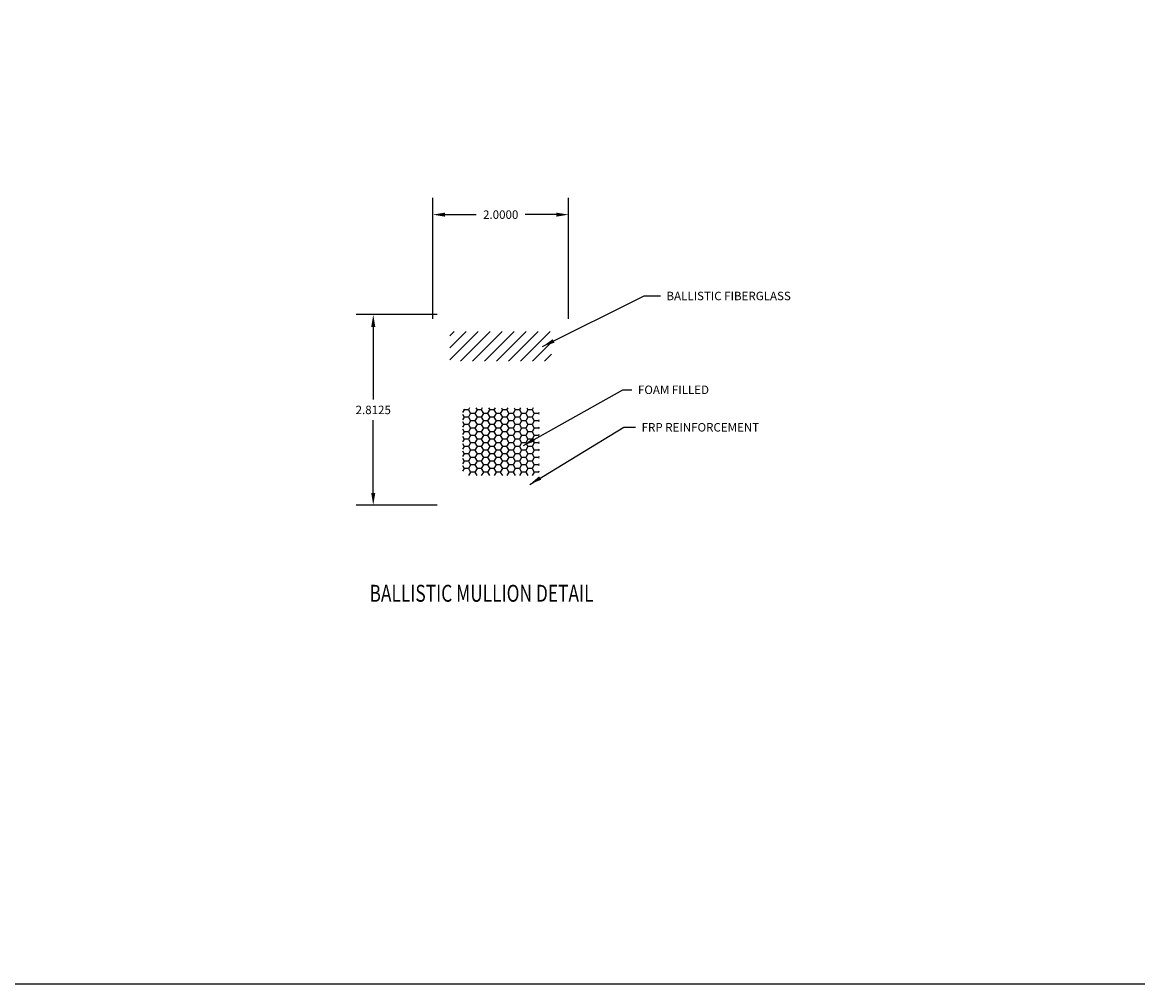
# Model space of a CAD drawing. Extents: x -75.6 to -22.2, y -441.8 to -407.3.
# Drawn here: x -59.1 to -42.7, y -441.8 to -427.6 of the extents above; entities that cross this region are included whole.
import ezdxf

# ---------------------------------------------------------------- set-up
doc = ezdxf.new("R2010")
doc.units = 0
doc.header["$MEASUREMENT"] = 0
doc.layers.get('0').update_dxf_attribs({"linetype": 'CONTINUOUS'})
for name, color, linetype in [('BR3', 7, 'CONTINUOUS'), ('CK_LEVEL_1', 7, 'CONTINUOUS'), ('DIM', 5, 'CONTINUOUS'), ('FOAM', 7, 'CONTINUOUS')]:
    doc.layers.add(name, color=color, linetype=linetype)
doc.dimstyles.get("Standard").update_dxf_attribs({"dimtxt": 0.18, "dimasz": 0.18, "dimexe": 0.18, "dimexo": 0.0625, "dimgap": 0.09, "dimtad": 0, "dimtih": 1, "dimtoh": 1, "dimdec": 4, "dimzin": 0, "dimdsep": 46, "dimtxsty": 'Standard', "dimcen": 0.09, "dimadec": 0, "dimazin": 0, "dimtfac": 1, "dimtdec": 4, "dimtofl": 0, "dimtmove": 2, "dimatfit": 3, "dimfxl": 1, "dimtolj": 1, "dimtzin": 0, "dimarcsym": 0})

# ---------------------------------------------------------------- blocks, each defined once
blk = doc.blocks.new('*D738')
at = {"layer": 'FOAM', "color": 0, "linetype": 'Continuous', "lineweight": -2, "transparency": 16777216}
for p, q in [((-53.047, -431.955), (-53.047, -430.167)), ((-51.047, -431.955), (-51.047, -430.167)), ((-52.867, -430.417), (-52.408, -430.417)), ((-51.227, -430.417), (-51.686, -430.417))]:
    blk.add_line(p, q, dxfattribs=at)
at = {"layer": 'FOAM', "color": 0, "linetype": 'Continuous', "transparency": 16777216}
for points in [[(-52.867, -430.387), (-52.867, -430.447), (-53.047, -430.417)], [(-51.227, -430.387), (-51.227, -430.447), (-51.047, -430.417)]]:
    blk.add_solid(points, dxfattribs=at)
at = {"layer": 'FOAM', "color": 5, "linetype": 'Continuous', "transparency": 16777216, "insert": (-52.047, -430.417), "char_height": 0.125, "width": 0.54167, "attachment_point": 5}
blk.add_mtext('\\A1;{\\C1;2.0000}', dxfattribs=at)
blk = doc.blocks.new('*D739')
at = {"layer": 'FOAM', "color": 0, "linetype": 'Continuous', "lineweight": -2, "transparency": 16777216}
for p, q in [((-52.984, -431.893), (-54.177, -431.893)), ((-53.927, -432.073), (-53.927, -433.147)), ((-53.927, -434.525), (-53.927, -433.452)), ((-52.984, -434.705), (-54.177, -434.705))]:
    blk.add_line(p, q, dxfattribs=at)
at = {"layer": 'FOAM', "color": 0, "linetype": 'Continuous', "transparency": 16777216}
for points in [[(-53.957, -432.073), (-53.897, -432.073), (-53.927, -431.893)], [(-53.957, -434.525), (-53.897, -434.525), (-53.927, -434.705)]]:
    blk.add_solid(points, dxfattribs=at)
at = {"layer": 'FOAM', "color": 5, "linetype": 'Continuous', "transparency": 16777216, "insert": (-53.927, -433.299), "char_height": 0.125, "attachment_point": 5}
blk.add_mtext('\\A1;{\\C1;2.8125}', dxfattribs=at)

msp = doc.modelspace()

# ---------------------------------------------------------------- hatches: boundary and pattern name
at = {"layer": 'BR3', "linetype": 'Continuous'}
h = msp.add_hatch(dxfattribs=at)
h.set_pattern_fill('ANSI31', color=23, angle=180)
h.set_pattern_definition([(225, (-142.08158, -991.36451), (0.088388348, -0.088388348), [])])
h.paths.add_polyline_path([(-51.29688, -432.58032), (-51.29688, -432.14282), (-52.79688, -432.14282), (-52.79688, -432.58032)])
at = {"layer": 'FOAM', "linetype": 'Continuous', "ltscale": 0.125}
h = msp.add_hatch(dxfattribs=at)
h.set_pattern_fill('HONEY', color=256, scale=0.5, angle=180, style=0)
h.set_pattern_definition([(180, (316.947024, 347.5887), (-0.09375, -0.0541265875), [0.0625, -0.125]), (300, (316.947024, 347.5887), (0.0937499998, -0.054126588), [0.0625, -0.125]), (240, (316.947024, 347.5887), (-2e-10, -0.1082531754), [-0.125, 0.0625])])
h.paths.add_polyline_path([(-52.60938, -434.20532, 0.41421356), (-52.54688, -434.26782), (-51.54688, -434.26782, 0.41421356), (-51.48438, -434.20532), (-51.48438, -433.33032, 0.41421356), (-51.54688, -433.26782), (-52.54688, -433.26782, 0.41421356), (-52.60938, -433.33032)])

# ---------------------------------------------------------------- linework, layer by layer
at = {"layer": 'CK_LEVEL_1', "color": 7, "linetype": 'Continuous'}
msp.add_polyline3d([(-75.55585, -441.76779, 0), (-22.24189, -441.76779, 0), (-22.24189, -407.27052, 0), (-75.55585, -407.27052, 0), (-75.55585, -441.76779, 0)], close=True, dxfattribs=at)

# ---------------------------------------------------------------- texts
at = {"color": 5, "linetype": 'Continuous', "char_height": 0.125, "attachment_point": 4}
for s, insert in [('\\A1;BALLISTIC FIBERGLASS', (-49.60169, -431.61754)), ('\\A1;FOAM FILLED', (-50.02255, -433.00229)), ('\\A1;FRP REINFORCEMENT', (-49.96866, -433.55547))]:
    msp.add_mtext(s, dxfattribs=dict(at, insert=insert))
at = {"layer": 'FOAM', "color": 5, "linetype": 'Continuous', "width": 0.75}
msp.add_text('BALLISTIC MULLION DETAIL', height=0.25, dxfattribs=at).set_placement((-53.98192, -436.13056))

# ---------------------------------------------------------------- dimensions: what is measured, and where the dimension line sits
at = {"layer": 'FOAM', "color": 1, "linetype": 'Continuous'}
for base, p1, p2, angle, picture, middle in [((-51.04688, -430.41664), (-53.04688, -432.01782), (-51.04688, -432.01782), 180, '*D738', (-52.04688, -430.41664)), ((-53.92663, -434.70532), (-52.92188, -431.89282), (-52.92188, -434.70532), 270, '*D739', (-53.92663, -433.29907))]:
    dim = msp.add_linear_dim(base=base, p1=p1, p2=p2, angle=angle, text='{\\C1;<>}', dimstyle='Standard', override={"dimtxt": 0.125, "dimexe": 0.25, "dimclrt": 5}, dxfattribs=at)
    dim.commit()
    dim.dimension.update_dxf_attribs({"geometry": picture, "text_midpoint": middle})

# ---------------------------------------------------------------- leaders
at = {"layer": 'DIM', "linetype": 'Continuous', "annotation_type": 0, "has_hookline": 1, "hookline_direction": 0}
for points, text_width in [([(-51.42825, -432.36144), (-49.92984, -431.61754), (-49.69169, -431.61754)], 2.33333), ([(-51.71213, -433.82349), (-50.24326, -433.00229), (-50.11255, -433.00229)], 1.29167), ([(-51.61884, -434.39759), (-50.23028, -433.55547), (-50.05866, -433.55547)], 2.04167)]:
    msp.add_leader(points, dimstyle='Standard', override={"dimtxt": 0.125, "dimexe": 0.25, "dimclrt": 5}, dxfattribs=dict(at, text_width=text_width))

doc.saveas('drawing.dxf')
